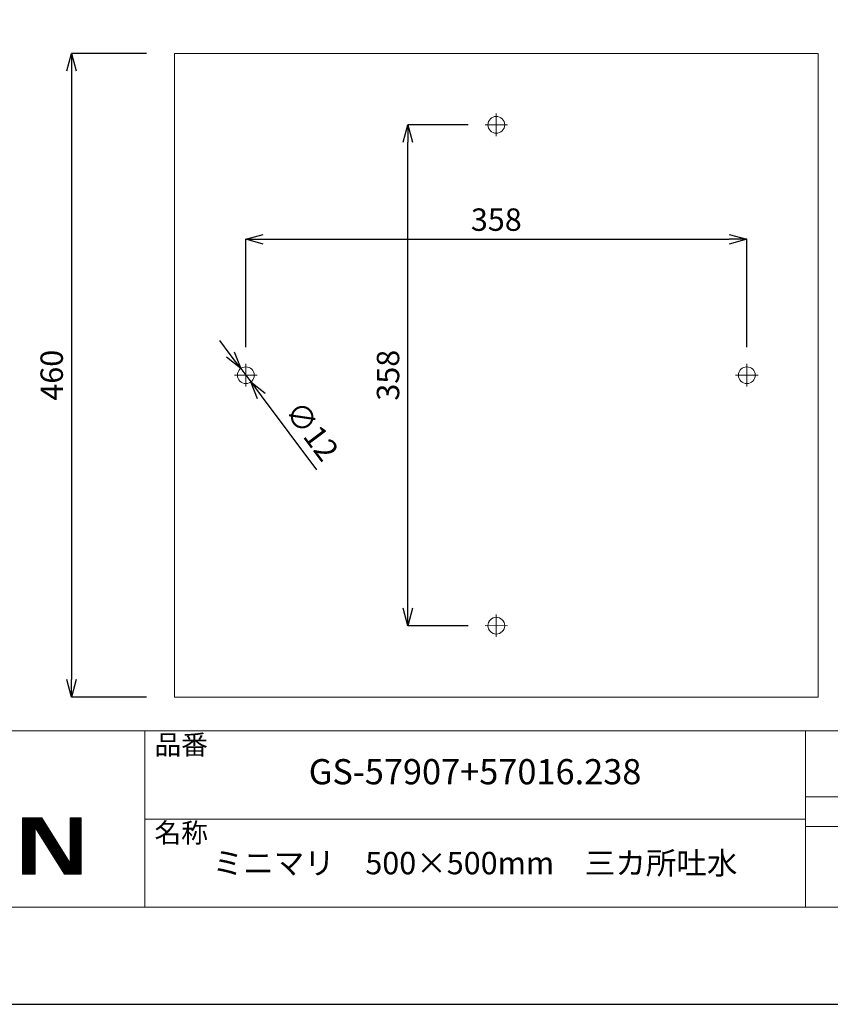
# Model space of a CAD drawing. Units: millimetres. Extents: x 37296 to 38766, y 4453 to 6532.
# Drawn here: x 37688 to 38267, y 4453 to 5157 of the extents above; entities that cross this region are included whole.
import ezdxf
from ezdxf.enums import TextEntityAlignment as Align

# ---------------------------------------------------------------- set-up
doc = ezdxf.new("R2010")
doc.units = ezdxf.units.MM
doc.header["$LTSCALE"] = 10
for name, color, linetype, lineweight in [('図面枠', 6, 'Continuous', 20), ('寸法', 3, 'Continuous', 20), ('文字', 4, 'Continuous', 15), ('細線', 7, 'Continuous', 9)]:
    doc.layers.add(name, color=color, linetype=linetype, lineweight=lineweight)
doc.styles.add('japanese', font='romans.shx', dxfattribs={"bigfont": 'bigfont.shx'})
doc.dimstyles.new('KIHON1対4', dxfattribs={"dimscale": 10, "dimtxt": 1, "dimasz": 1, "dimexe": 0, "dimexo": 0.8, "dimgap": 0.4, "dimtad": 1, "dimdec": 0, "dimdsep": 46, "dimtxsty": 'japanese', "dimblk": 'OPEN30', "dimcen": 2.5, "dimadec": 0, "dimazin": 0, "dimtfac": 1, "dimtdec": 0, "dimtmove": 0, "dimatfit": 0, "dimfxl": 1, "dimarcsym": 0})

# ---------------------------------------------------------------- blocks, each defined once
blk = doc.blocks.new('_Open30')
at = {"color": 0, "linetype": 'ByBlock', "lineweight": -2}
for p, q in [((-1, 0.268), (0, 0)), ((0, 0), (-1, -0.268)), ((0, 0), (-1, 0))]:
    blk.add_line(p, q, dxfattribs=at)
blk = doc.blocks.new('*D26')
at = {"layer": 'Defpoints', "color": 0, "linetype": 'Continuous'}
for p in [(37798.3, 5132.52), (37724.69, 4672.52), (37798.3, 4672.52)]:
    blk.add_point(p, dxfattribs=at)
at = {"layer": '寸法', "color": 0, "linetype": 'Continuous', "lineweight": -2}
for p, q in [((37778.3, 5132.52), (37724.69, 5132.52)), ((37724.69, 5120.02), (37724.69, 4685.02)), ((37778.3, 4672.52), (37724.69, 4672.52))]:
    blk.add_line(p, q, dxfattribs=at)
at = {"layer": '寸法', "color": 0, "linetype": 'Continuous', "lineweight": -2, "xscale": 12.5, "yscale": 12.5, "zscale": 12.5}
for p, rotation in [((37724.69, 5132.52), 90), ((37724.69, 4672.52), 270)]:
    blk.add_blockref('_Open30', p, dxfattribs=dict(at, rotation=rotation))
at = {"layer": '寸法', "color": 0, "linetype": 'Continuous', "lineweight": 5, "insert": (37712.69, 4902.52), "char_height": 16, "attachment_point": 5, "rotation": 90, "style": 'japanese'}
blk.add_mtext('460', dxfattribs=at)
blk = doc.blocks.new('*D27')
at = {"layer": 'Defpoints', "color": 0, "linetype": 'Continuous'}
for p in [(37965.01, 5081.52), (38028.3, 5081.52), (38028.3, 4723.52)]:
    blk.add_point(p, dxfattribs=at)
at = {"layer": '寸法', "color": 0, "linetype": 'Continuous', "lineweight": -2}
for p, q in [((38008.3, 5081.52), (37965.01, 5081.52)), ((37965.01, 4736.02), (37965.01, 5069.02)), ((38008.3, 4723.52), (37965.01, 4723.52))]:
    blk.add_line(p, q, dxfattribs=at)
at = {"layer": '寸法', "color": 0, "linetype": 'Continuous', "lineweight": -2, "xscale": 12.5, "yscale": 12.5, "zscale": 12.5}
for p, rotation in [((37965.01, 5081.52), 90), ((37965.01, 4723.52), 270)]:
    blk.add_blockref('_Open30', p, dxfattribs=dict(at, rotation=rotation))
at = {"layer": '寸法', "color": 0, "linetype": 'Continuous', "lineweight": 5, "insert": (37953.01, 4902.52), "char_height": 16, "attachment_point": 5, "rotation": 90, "style": 'japanese'}
blk.add_mtext('358', dxfattribs=at)
blk = doc.blocks.new('*D28')
at = {"layer": 'Defpoints', "color": 0, "linetype": 'Continuous'}
for p in [(38207.3, 4999.66), (37849.3, 4902.52), (38207.3, 4902.52)]:
    blk.add_point(p, dxfattribs=at)
at = {"layer": '寸法', "color": 0, "linetype": 'Continuous', "lineweight": -2}
for p, q in [((37849.3, 4922.52), (37849.3, 4999.66)), ((37861.8, 4999.66), (38194.8, 4999.66)), ((38207.3, 4922.52), (38207.3, 4999.66))]:
    blk.add_line(p, q, dxfattribs=at)
at = {"layer": '寸法', "color": 0, "linetype": 'Continuous', "lineweight": -2, "xscale": 12.5, "yscale": 12.5, "zscale": 12.5, "rotation": 180}
blk.add_blockref('_Open30', (37849.3, 4999.66), dxfattribs=at)
at = {"layer": '寸法', "color": 0, "linetype": 'Continuous', "lineweight": -2, "xscale": 12.5, "yscale": 12.5, "zscale": 12.5}
blk.add_blockref('_Open30', (38207.3, 4999.66), dxfattribs=at)
at = {"layer": '寸法', "color": 0, "linetype": 'Continuous', "lineweight": 5, "insert": (38028.3, 5011.66), "char_height": 16, "attachment_point": 5, "style": 'japanese'}
blk.add_mtext('358', dxfattribs=at)
blk = doc.blocks.new('*D29')
at = {"layer": 'Defpoints', "color": 0, "linetype": 'Continuous'}
for p in [(37845.7, 4907.33), (37852.88, 4897.71)]:
    blk.add_point(p, dxfattribs=at)
at = {"layer": '寸法', "color": 0, "linetype": 'Continuous', "lineweight": -2}
for p, q in [((37838.22, 4917.34), (37830.74, 4927.36)), ((37845.7, 4907.33), (37852.88, 4897.71)), ((37860.36, 4887.7), (37899.82, 4834.88))]:
    blk.add_line(p, q, dxfattribs=at)
at = {"layer": '寸法', "color": 0, "linetype": 'Continuous', "lineweight": -2, "xscale": 12.5, "yscale": 12.5, "zscale": 12.5}
for p, rotation in [((37845.7, 4907.33), 306.7615961274077), ((37852.88, 4897.71), 126.7615961274077)]:
    blk.add_blockref('_Open30', p, dxfattribs=dict(at, rotation=rotation))
at = {"layer": '寸法', "color": 0, "linetype": 'Continuous', "lineweight": 5, "insert": (37894.96, 4861.44), "char_height": 16, "attachment_point": 5, "rotation": 306.7616, "style": 'japanese'}
blk.add_mtext('∅12', dxfattribs=at)

msp = doc.modelspace()

# ---------------------------------------------------------------- linework, layer by layer
at = {"layer": 'Defpoints', "linetype": 'Continuous'}
msp.add_lwpolyline([(37295.61, 4452.88), (38765.61, 4452.88), (38765.61, 6531.88), (37295.61, 6531.88)], close=True, dxfattribs=at)
at = {"layer": '図面枠', "linetype": 'Continuous'}
for p, q in [((38704.18, 4648.31), (37357.05, 4648.31)), ((37777.05, 4522.31), (37777.05, 4648.31)), ((38249.18, 4648.31), (38249.18, 4522.31)), ((38704.18, 4601.06), (38249.18, 4601.06)), ((38249.18, 4585.31), (37777.05, 4585.31)), ((38704.18, 4580.06), (38249.18, 4580.06)), ((38704.18, 4522.31), (37357.05, 4522.31))]:
    msp.add_line(p, q, dxfattribs=at)
at = {"layer": '細線', "linetype": 'Continuous'}
for p, q in [((37689.77, 4586.23), (37689.77, 4545.95)), ((37703.57, 4586.23), (37689.77, 4586.23)), ((37689.77, 4586.23), (37703.57, 4586.23)), ((37689.77, 4585.53), (37704.01, 4585.53)), ((37689.77, 4584.83), (37704.45, 4584.83)), ((37689.77, 4584.13), (37704.89, 4584.13)), ((37689.77, 4583.43), (37705.32, 4583.43)), ((37689.77, 4582.73), (37705.76, 4582.73)), ((37689.77, 4582.03), (37706.2, 4582.03)), ((37703.57, 4586.23), (37723.92, 4553.67)), ((37723.92, 4553.67), (37723.92, 4586.23)), ((37731.62, 4586.23), (37723.92, 4586.23)), ((37723.92, 4586.23), (37731.62, 4586.23)), ((37723.92, 4585.53), (37731.62, 4585.53)), ((37723.92, 4584.83), (37731.62, 4584.83)), ((37723.92, 4584.13), (37731.62, 4584.13)), ((37723.92, 4583.43), (37731.62, 4583.43)), ((37723.92, 4582.73), (37731.62, 4582.73)), ((37723.92, 4582.03), (37731.62, 4582.03)), ((37731.62, 4545.95), (37731.62, 4586.23)), ((37689.77, 4581.33), (37706.64, 4581.33)), ((37689.77, 4580.63), (37707.07, 4580.63)), ((37689.77, 4579.93), (37707.51, 4579.93)), ((37689.77, 4579.23), (37698.87, 4579.23)), ((37689.77, 4578.53), (37698.87, 4578.53)), ((37689.77, 4577.83), (37698.87, 4577.83)), ((37689.77, 4577.13), (37698.87, 4577.13)), ((37689.77, 4576.43), (37698.87, 4576.43)), ((37689.77, 4575.73), (37698.87, 4575.73)), ((37689.77, 4575.03), (37698.87, 4575.03)), ((37698.87, 4579.23), (37719.67, 4545.95)), ((37698.87, 4579.23), (37698.87, 4545.95)), ((37698.87, 4579.23), (37707.95, 4579.23)), ((37699.31, 4578.53), (37708.39, 4578.53)), ((37699.74, 4577.83), (37708.82, 4577.83)), ((37700.18, 4577.13), (37709.26, 4577.13)), ((37700.62, 4576.43), (37709.7, 4576.43)), ((37701.06, 4575.73), (37710.14, 4575.73)), ((37701.49, 4575.03), (37710.57, 4575.03)), ((37723.92, 4581.33), (37731.62, 4581.33)), ((37723.92, 4580.63), (37731.62, 4580.63)), ((37723.92, 4579.93), (37731.62, 4579.93)), ((37723.92, 4579.23), (37731.62, 4579.23)), ((37723.92, 4578.53), (37731.62, 4578.53)), ((37723.92, 4577.83), (37731.62, 4577.83)), ((37723.92, 4577.13), (37731.62, 4577.13)), ((37723.92, 4576.43), (37731.62, 4576.43)), ((37723.92, 4575.73), (37731.62, 4575.73)), ((37723.92, 4575.03), (37731.62, 4575.03)), ((37689.77, 4574.33), (37698.87, 4574.33)), ((37689.77, 4573.63), (37698.87, 4573.63)), ((37689.77, 4572.93), (37698.87, 4572.93)), ((37689.77, 4572.23), (37698.87, 4572.23)), ((37689.77, 4571.53), (37698.87, 4571.53)), ((37689.77, 4570.83), (37698.87, 4570.83)), ((37689.77, 4570.13), (37698.87, 4570.13)), ((37689.77, 4569.43), (37698.87, 4569.43)), ((37689.77, 4568.73), (37698.87, 4568.73)), ((37689.77, 4568.03), (37698.87, 4568.03)), ((37701.93, 4574.33), (37711.01, 4574.33)), ((37702.37, 4573.63), (37711.45, 4573.63)), ((37702.81, 4572.93), (37711.88, 4572.93)), ((37703.24, 4572.23), (37712.32, 4572.23)), ((37703.68, 4571.53), (37712.76, 4571.53)), ((37704.12, 4570.83), (37713.2, 4570.83)), ((37704.55, 4570.13), (37713.63, 4570.13)), ((37704.99, 4569.43), (37714.07, 4569.43)), ((37705.43, 4568.73), (37714.51, 4568.73)), ((37705.87, 4568.03), (37714.95, 4568.03)), ((37723.92, 4574.33), (37731.62, 4574.33)), ((37723.92, 4573.63), (37731.62, 4573.63)), ((37723.92, 4572.93), (37731.62, 4572.93)), ((37723.92, 4572.23), (37731.62, 4572.23)), ((37723.92, 4571.53), (37731.62, 4571.53)), ((37723.92, 4570.83), (37731.62, 4570.83)), ((37723.92, 4570.13), (37731.62, 4570.13)), ((37723.92, 4569.43), (37731.62, 4569.43)), ((37723.92, 4568.73), (37731.62, 4568.73)), ((37723.92, 4568.03), (37731.62, 4568.03)), ((37689.77, 4567.33), (37698.87, 4567.33)), ((37689.77, 4566.63), (37698.87, 4566.63)), ((37689.77, 4565.93), (37698.87, 4565.93)), ((37689.77, 4565.23), (37698.87, 4565.23)), ((37689.77, 4564.53), (37698.87, 4564.53)), ((37689.77, 4563.83), (37698.87, 4563.83)), ((37689.77, 4563.13), (37698.87, 4563.13)), ((37689.77, 4562.43), (37698.87, 4562.43)), ((37689.77, 4561.73), (37698.87, 4561.73)), ((37689.77, 4561.03), (37698.87, 4561.03)), ((37706.3, 4567.33), (37715.38, 4567.33)), ((37706.74, 4566.63), (37715.82, 4566.63)), ((37707.18, 4565.93), (37716.26, 4565.93)), ((37707.62, 4565.23), (37716.7, 4565.23)), ((37708.05, 4564.53), (37717.13, 4564.53)), ((37708.49, 4563.83), (37717.57, 4563.83)), ((37708.93, 4563.13), (37718.01, 4563.13)), ((37709.37, 4562.43), (37718.45, 4562.43)), ((37709.8, 4561.73), (37718.88, 4561.73)), ((37710.24, 4561.03), (37719.32, 4561.03)), ((37723.92, 4567.33), (37731.62, 4567.33)), ((37723.92, 4566.63), (37731.62, 4566.63)), ((37723.92, 4565.93), (37731.62, 4565.93)), ((37723.92, 4565.23), (37731.62, 4565.23)), ((37723.92, 4564.53), (37731.62, 4564.53)), ((37723.92, 4563.83), (37731.62, 4563.83)), ((37723.92, 4563.13), (37731.62, 4563.13)), ((37723.92, 4562.43), (37731.62, 4562.43)), ((37723.92, 4561.73), (37731.62, 4561.73)), ((37723.92, 4561.03), (37731.62, 4561.03)), ((37689.77, 4560.33), (37698.87, 4560.33)), ((37689.77, 4559.63), (37698.87, 4559.63)), ((37689.77, 4558.93), (37698.87, 4558.93)), ((37689.77, 4558.23), (37698.87, 4558.23)), ((37689.77, 4557.53), (37698.87, 4557.53)), ((37689.77, 4556.83), (37698.87, 4556.83)), ((37689.77, 4556.13), (37698.87, 4556.13)), ((37689.77, 4555.43), (37698.87, 4555.43)), ((37689.77, 4554.73), (37698.87, 4554.73)), ((37689.77, 4554.03), (37698.87, 4554.03)), ((37710.68, 4560.33), (37719.76, 4560.33)), ((37711.12, 4559.63), (37720.2, 4559.63)), ((37711.55, 4558.93), (37720.63, 4558.93)), ((37711.99, 4558.23), (37721.07, 4558.23)), ((37712.43, 4557.53), (37721.51, 4557.53)), ((37712.87, 4556.83), (37721.95, 4556.83)), ((37713.3, 4556.13), (37722.38, 4556.13)), ((37713.74, 4555.43), (37722.82, 4555.43)), ((37714.18, 4554.73), (37723.26, 4554.73)), ((37714.62, 4554.03), (37723.69, 4554.03)), ((37723.92, 4560.33), (37731.62, 4560.33)), ((37723.92, 4559.63), (37731.62, 4559.63)), ((37723.92, 4558.93), (37731.62, 4558.93)), ((37723.92, 4558.23), (37731.62, 4558.23)), ((37723.92, 4557.53), (37731.62, 4557.53)), ((37723.92, 4556.83), (37731.62, 4556.83)), ((37723.92, 4556.13), (37731.62, 4556.13)), ((37723.92, 4555.43), (37731.62, 4555.43)), ((37723.92, 4554.73), (37731.62, 4554.73)), ((37723.92, 4554.03), (37731.62, 4554.03)), ((37689.77, 4553.33), (37698.87, 4553.33)), ((37689.77, 4552.63), (37698.87, 4552.63)), ((37689.77, 4551.93), (37698.87, 4551.93)), ((37689.77, 4551.23), (37698.87, 4551.23)), ((37689.77, 4550.53), (37698.87, 4550.53)), ((37689.77, 4549.83), (37698.87, 4549.83)), ((37689.77, 4549.13), (37698.87, 4549.13)), ((37689.77, 4548.43), (37698.87, 4548.43)), ((37689.77, 4547.73), (37698.87, 4547.73)), ((37689.77, 4547.03), (37698.87, 4547.03)), ((37689.77, 4546.33), (37698.87, 4546.33)), ((37715.05, 4553.33), (37731.62, 4553.33)), ((37715.49, 4552.63), (37731.62, 4552.63)), ((37715.93, 4551.93), (37731.62, 4551.93)), ((37716.36, 4551.23), (37731.62, 4551.23)), ((37716.8, 4550.53), (37731.62, 4550.53)), ((37717.24, 4549.83), (37731.62, 4549.83)), ((37717.68, 4549.13), (37731.62, 4549.13)), ((37718.11, 4548.43), (37731.62, 4548.43)), ((37718.55, 4547.73), (37731.62, 4547.73)), ((37718.99, 4547.03), (37731.62, 4547.03)), ((37719.43, 4546.33), (37731.62, 4546.33)), ((37689.77, 4545.95), (37698.87, 4545.95)), ((37719.67, 4545.95), (37731.62, 4545.95))]:
    msp.add_line(p, q, dxfattribs=at)
at = {"layer": '細線'}
for points in [[(37798.3, 5132.52), (38258.3, 5132.52)], [(37798.3, 4672.52), (37798.3, 5132.52)], [(38258.3, 5132.52), (38258.3, 4672.52)], [(38028.27, 5073.46), (38028.32, 5089.58)], [(38020.24, 5081.55), (38036.35, 5081.49)], [(37849.27, 4894.46), (37849.32, 4910.58)], [(38207.27, 4894.46), (38207.32, 4910.58)], [(37841.24, 4902.55), (37857.35, 4902.49)], [(38199.24, 4902.55), (38215.35, 4902.49)], [(38028.27, 4715.46), (38028.32, 4731.58)], [(38020.24, 4723.55), (38036.35, 4723.49)], [(38258.3, 4672.52), (37798.3, 4672.52)]]:
    msp.add_lwpolyline(points, dxfattribs=at)
for points in [[(38034.3, 5081.52), (38034.3, 5084.84), (38031.61, 5087.52), (38028.3, 5087.52), (38024.98, 5087.52), (38022.3, 5084.84), (38022.3, 5081.52), (38022.3, 5078.21), (38024.98, 5075.52), (38028.3, 5075.52), (38031.61, 5075.52), (38034.3, 5078.21), (38034.3, 5081.52)], [(37855.3, 4902.52), (37855.3, 4905.84), (37852.61, 4908.52), (37849.3, 4908.52), (37845.98, 4908.52), (37843.3, 4905.84), (37843.3, 4902.52), (37843.3, 4899.21), (37845.98, 4896.52), (37849.3, 4896.52), (37852.61, 4896.52), (37855.3, 4899.21), (37855.3, 4902.52)], [(38213.3, 4902.52), (38213.3, 4905.84), (38210.61, 4908.52), (38207.3, 4908.52), (38203.98, 4908.52), (38201.3, 4905.84), (38201.3, 4902.52), (38201.3, 4899.21), (38203.98, 4896.52), (38207.3, 4896.52), (38210.61, 4896.52), (38213.3, 4899.21), (38213.3, 4902.52)], [(38034.3, 4723.52), (38034.3, 4726.84), (38031.61, 4729.52), (38028.3, 4729.52), (38024.98, 4729.52), (38022.3, 4726.84), (38022.3, 4723.52), (38022.3, 4720.21), (38024.98, 4717.52), (38028.3, 4717.52), (38031.61, 4717.52), (38034.3, 4720.21), (38034.3, 4723.52)]]:
    msp.add_open_spline(points, degree=3, knots=[0, 0, 0, 0, 1, 1, 1, 2, 2, 2, 3, 3, 3, 4, 4, 4, 4], dxfattribs=at)

# ---------------------------------------------------------------- texts
at = {"layer": '文字', "style": 'japanese'}
for s, p in [('品番', (37784.05, 4631.41)), ('名称', (37784.05, 4568.44))]:
    msp.add_text(s, height=14, dxfattribs=at).set_placement(p)
for s, height, p in [('GS-57907+57016.238', 18, (38013.11, 4616.81)), ('ミニマリ\u3000500×500mm\u3000三カ所吐水', 16, (38013.11, 4551.75))]:
    msp.add_text(s, height=height, dxfattribs=at).set_placement(p, align=Align.MIDDLE)

# ---------------------------------------------------------------- dimensions: what is measured, and where the dimension line sits
at = {"layer": '寸法', "linetype": 'Continuous', "lineweight": 5}
for base, p1, p2, picture, middle in [((37724.69, 4672.52), (37798.3, 5132.52), (37798.3, 4672.52), '*D26', (37712.69, 4902.52)), ((37965.01, 5081.52), (38028.3, 4723.52), (38028.3, 5081.52), '*D27', (37953.01, 4902.52))]:
    dim = msp.add_linear_dim(base=base, p1=p1, p2=p2, angle=90, dimstyle='KIHON1対4', override={"dimtxt": 1.6, "dimasz": 1.25, "dimexo": 2}, dxfattribs=at)
    dim.commit()
    dim.dimension.update_dxf_attribs({"geometry": picture, "text_midpoint": middle})
dim = msp.add_linear_dim(base=(38207.3, 4999.66), p1=(37849.3, 4902.52), p2=(38207.3, 4902.52), dimstyle='KIHON1対4', override={"dimtxt": 1.6, "dimasz": 1.25, "dimexo": 2}, dxfattribs=at)
dim.commit()
dim.dimension.update_dxf_attribs({"geometry": '*D28', "text_midpoint": (38028.3, 5011.66)})
dim = msp.add_diameter_dim_2p(p1=(37845.7, 4907.33), p2=(37852.88, 4897.71), dimstyle='KIHON1対4', override={"dimtxt": 1.6, "dimasz": 1.25, "dimexo": 2}, dxfattribs=at)
dim.commit()
dim.dimension.update_dxf_attribs({"geometry": '*D29', "text_midpoint": (37885.34, 4854.26), "dimtype": 163})

doc.saveas('drawing.dxf')
